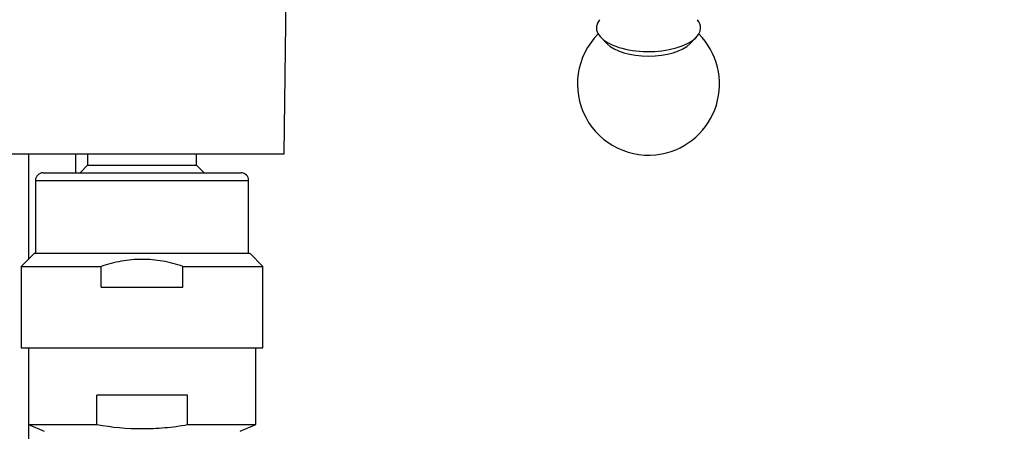
# Model space of a CAD drawing. Units: millimetres. Extents: x 0 to 1384, y 0 to 1576.
# Drawn here: x 688 to 792, y 359 to 402 of the extents above; entities that cross this region are included whole.
import ezdxf
from ezdxf import colors
from ezdxf.entities.mleader import LeaderData, LeaderLine
from ezdxf.math import Vec2, Vec3

# ---------------------------------------------------------------- set-up
doc = ezdxf.new("R2010")
doc.units = ezdxf.units.MM
doc.layers.add('DV3_Défaut', color=7, linetype='Continuous')
doc.layers.add('Défaut', color=7, linetype='Continuous')

# ---------------------------------------------------------------- blocks, each defined once
blk = doc.blocks.new('_DOT')
at = {"color": 0}
blk.add_line((0, 0), (-1, 0), dxfattribs=at)
at = {"color": 0, "const_width": 0.333}
blk.add_lwpolyline([(-0.1665, 0, 1), (0.1665, 0, 1)], format="xyb", close=True, dxfattribs=at)
blk = doc.blocks.new('SE2')
at = {"layer": 'DV3_Défaut', "color": 7, "linetype": 'Continuous'}
for p, q in [((715.5, 388.14), (716.02, 432.71)), ((748.92, 400.45), (749.58, 399.77)), ((758.33, 399.77), (758.98, 400.45)), ((685.5, 388.14), (715.5, 388.14)), ((688.5, 388.14), (688.5, 377)), ((693.5, 386.14), (693.5, 388.14)), ((694.75, 388.14), (694.75, 386.94)), ((706.25, 386.94), (706.25, 388.14)), ((694.75, 386.94), (693.95, 386.14)), ((694.75, 386.94), (706.25, 386.94)), ((707.05, 386.14), (706.25, 386.94)), ((690.05, 386.14), (710.95, 386.14)), ((689.25, 385.34), (711.75, 385.34)), ((689.25, 385.34), (689.25, 377.64)), ((711.75, 377.64), (711.75, 385.34)), ((689.14, 377.64), (687.75, 376.25)), ((689.14, 377.64), (711.86, 377.64)), ((713.25, 376.25), (711.86, 377.64)), ((687.75, 376.25), (696.19, 376.25)), ((687.75, 376.25), (687.75, 367.64)), ((696.19, 374.06), (696.19, 376.25)), ((704.81, 376.25), (713.25, 376.25)), ((704.81, 374.06), (704.81, 376.25)), ((713.25, 367.64), (713.25, 376.25)), ((696.19, 374.06), (704.81, 374.06)), ((687.75, 367.64), (713.25, 367.64)), ((688.5, 367.64), (688.5, 359.55)), ((712.5, 359.55), (712.5, 367.64)), ((695.71, 359.55), (695.71, 362.64)), ((705.3, 362.64), (695.71, 362.64)), ((705.3, 359.55), (705.3, 362.64)), ((688.5, 359.55), (695.71, 359.55)), ((688.5, 359.55), (690.16, 358.84)), ((688.5, 359.55), (688.5, 315.59)), ((705.3, 359.55), (712.5, 359.55)), ((710.85, 358.84), (712.5, 359.55))]:
    blk.add_line(p, q, dxfattribs=at)
for centre, radius, start, end in [((753.95, 395.51), 7.5, 135.0507, 280.7415), ((753.95, 395.51), 7.5, 280.7415, 44.9493), ((690.05, 385.34), 0.8, 90, 180), ((710.95, 385.34), 0.8, 0, 90)]:
    blk.add_arc(centre, radius, start, end, dxfattribs=at)
for centre, major_axis, start_param, end_param in [((753.95, 401.46), (5.5, 0), 2.799281, 6.283185), ((753.95, 401.46), (5.5, 0), 0, 0.337562), ((753.95, 400.65), (4.78, 0), 3.556059, 5.868719)]:
    blk.add_ellipse(centre, major_axis=major_axis, ratio=0.457508, start_param=start_param, end_param=end_param, dxfattribs=at)
for points, knots in [([(704.81, 376.25), (704.11, 376.49), (703.4, 376.68), (702.32, 376.87), (701.95, 376.92), (701.22, 376.98), (700.49, 377.02), (699.76, 376.98), (699.03, 376.92), (698.67, 376.87), (697.58, 376.67), (696.88, 376.48), (696.19, 376.25)], [0, 0, 0, 0, 0.25, 0.25, 0.375, 0.375, 0.5, 0.625, 0.625, 0.75, 0.75, 1, 1, 1, 1]), ([(695.71, 359.55), (697.3, 359.27), (698.9, 359.12), (701.3, 359.12), (702.1, 359.16), (703.7, 359.3), (704.5, 359.41), (705.3, 359.55)], [0, 0, 0, 0, 0.5, 0.5, 0.75, 0.75, 1, 1, 1, 1])]:
    blk.add_open_spline(points, degree=3, knots=knots, dxfattribs=at)

msp = doc.modelspace()

# ---------------------------------------------------------------- block references
at = {"layer": 'Défaut'}
msp.add_blockref('SE2', (0, 0), dxfattribs=at)

# ---------------------------------------------------------------- leaders
at = {"layer": 'Défaut', "color": 7, "linetype": 'Continuous'}
ml = msp.add_multileader_mtext('Standard', dxfattribs=at)
ml.set_content('{\\pxsm0.9;\\fSolid Edge ISO|b1||i0||c0|p34;\\W1.;31/08/2016\\P}', color=256)
ml.set_leader_properties()
ml.set_arrow_properties(name='DOT')
ml.build(insert=Vec2(0, 0))
ml.multileader.update_dxf_attribs({"leader_type": 0, "dogleg_length": 0, "arrow_head_size": 12})
ctx = ml.context
ctx.base_point, ctx.char_height, ctx.arrow_head_size, ctx.landing_gap_size = Vec3(1296.16, 1540.34), 12, 12, 4.2
notes = []
notes.append((ctx, [(0, (0, 0, 0), (0, 0), (1, 0), 1, [])]))
ctx.mtext.insert = Vec3(1298.16, 1546.46)
for ctx, leaders in notes:
    for number, flags, end, landing, length, lines in leaders:
        leader = LeaderData()
        leader.index, (leader.has_last_leader_line, leader.has_dogleg_vector, leader.attachment_direction) = number, flags
        leader.last_leader_point, leader.dogleg_vector, leader.dogleg_length = Vec3(end), Vec3(landing), length
        for number, points, colour, breaks in lines:
            line = LeaderLine()
            line.index, line.vertices, line.color, line.breaks = number, Vec3.list(points), colors.encode_raw_color(colour), breaks
            leader.lines.append(line)
        ctx.leaders.append(leader)

doc.saveas('drawing.dxf')
